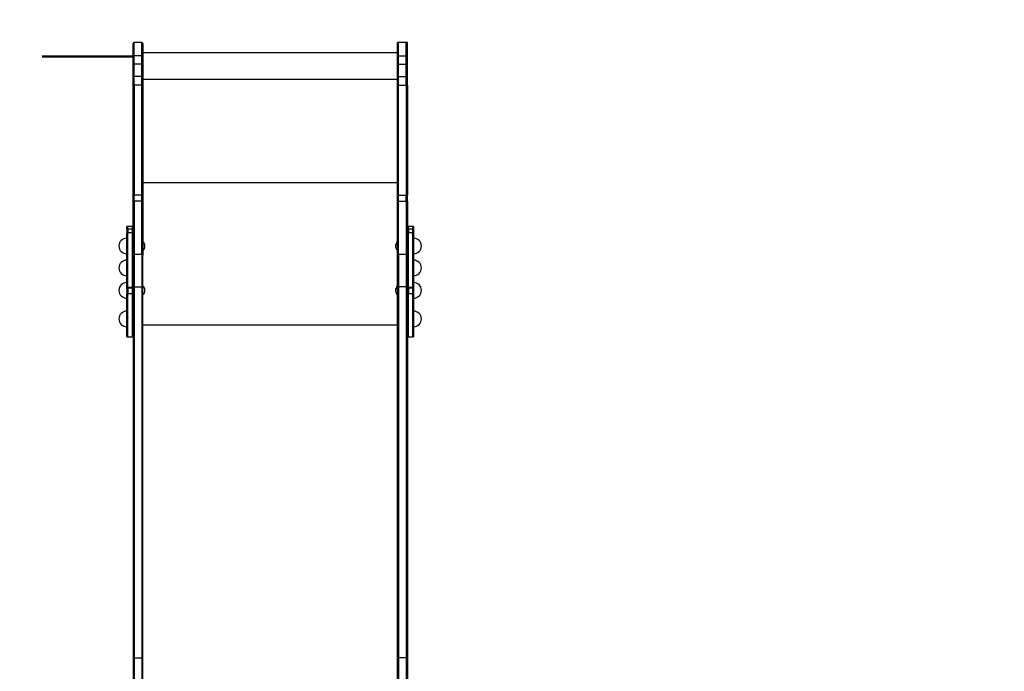
# Model space of a CAD drawing. Units: millimetres. Extents: x 15 to 205, y 5 to 292.
# Drawn here: x 119 to 138, y 188 to 200 of the extents above; entities that cross this region are included whole.
import ezdxf

# ---------------------------------------------------------------- set-up
doc = ezdxf.new("R2010")
doc.units = ezdxf.units.MM
doc.layers.add('TABELKA', color=7, linetype='Continuous', lineweight=50)
doc.styles.add('SLDTEXTSTYLE0', font='TXT', dxfattribs={"width": 0.75})
doc.dimstyles.new('SLDDIMSTYLE0', dxfattribs={"dimtxt": 3.5, "dimasz": 3.302, "dimexe": 0, "dimexo": 0.0625, "dimgap": 0.875, "dimtad": 1, "dimdec": 0, "dimlfac": 100, "dimrnd": 1e-09, "dimzin": 12, "dimdsep": 46, "dimtxsty": 'SLDTEXTSTYLE0', "dimsah": 1, "dimcen": 0.09, "dimadec": 0, "dimazin": 3, "dimtfac": 1, "dimtofl": 0, "dimtmove": 0, "dimatfit": 3, "dimfxl": 0, "dimfrac": 2, "dimtolj": 1, "dimtzin": 12, "dimarcsym": 0})

# ---------------------------------------------------------------- blocks, each defined once
blk = doc.blocks.new('_D')
at = {"layer": 'TABELKA'}
for p, q in [((125.29, 219.635), (171.574, 219.635)), ((170.574, 87.079), (170.574, 219.635)), ((103.357, 87.079), (171.574, 87.079))]:
    blk.add_line(p, q, dxfattribs=at)
for points in [[(170.574, 219.635), (170.066, 216.333), (171.082, 216.333)], [(170.574, 87.079), (171.082, 90.381), (170.066, 90.381)]]:
    blk.add_solid(points, dxfattribs=at)
at = {"layer": 'TABELKA', "insert": (166.063, 150.879), "char_height": 3.5, "attachment_point": 1, "rotation": 90, "style": 'SLDTEXTSTYLE0'}
blk.add_mtext('1325', dxfattribs=at)

msp = doc.modelspace()

# ---------------------------------------------------------------- linework, layer by layer
at = {"color": 7, "linetype": 'Continuous', "lineweight": 25}
for p, q in [((121.66, 199.564), (121.66, 199.814)), ((121.83, 199.834), (121.68, 199.834)), ((121.68, 199.578), (121.68, 199.834)), ((121.83, 199.578), (121.83, 199.834)), ((121.85, 199.814), (121.85, 199.564)), ((126.75, 199.834), (126.73, 199.834)), ((126.73, 199.578), (126.73, 199.834)), ((126.9, 199.834), (126.75, 199.834)), ((126.75, 199.578), (126.75, 199.834)), ((126.92, 199.834), (126.9, 199.834)), ((126.9, 199.578), (126.9, 199.834)), ((126.92, 199.578), (126.92, 199.834)), ((121.66, 199.411), (121.66, 199.564)), ((121.68, 199.42), (121.68, 199.578)), ((121.83, 199.578), (121.68, 199.578)), ((121.83, 199.42), (121.83, 199.578)), ((126.73, 199.635), (121.85, 199.635)), ((121.85, 199.564), (121.85, 199.411)), ((126.73, 199.578), (126.75, 199.578)), ((126.73, 199.42), (126.73, 199.578)), ((126.75, 199.578), (126.9, 199.578)), ((126.75, 199.42), (126.75, 199.578)), ((126.9, 199.578), (126.92, 199.578)), ((126.9, 199.42), (126.9, 199.578)), ((126.92, 199.42), (126.92, 199.578)), ((121.66, 199.176), (121.66, 199.411)), ((121.68, 199.182), (121.68, 199.42)), ((121.83, 199.42), (121.68, 199.42)), ((121.83, 199.182), (121.83, 199.42)), ((121.85, 199.411), (121.85, 199.176)), ((126.73, 199.42), (126.75, 199.42)), ((126.73, 199.182), (126.73, 199.42)), ((126.75, 199.42), (126.9, 199.42)), ((126.75, 199.182), (126.75, 199.42)), ((126.9, 199.42), (126.92, 199.42)), ((126.9, 199.182), (126.9, 199.42)), ((126.92, 199.182), (126.92, 199.42)), ((121.66, 199.012), (121.66, 199.176)), ((121.68, 199.015), (121.68, 199.182)), ((121.83, 199.182), (121.68, 199.182)), ((121.83, 199.015), (121.83, 199.182)), ((121.85, 199.176), (121.85, 199.012)), ((126.73, 199.182), (126.75, 199.182)), ((126.73, 199.015), (126.73, 199.182)), ((126.75, 199.182), (126.9, 199.182)), ((126.75, 199.015), (126.75, 199.182)), ((126.9, 199.182), (126.92, 199.182)), ((126.9, 199.015), (126.9, 199.182)), ((126.92, 199.015), (126.92, 199.182)), ((121.66, 196.902), (121.66, 199.012)), ((121.68, 199.015), (121.68, 196.91)), ((121.83, 199.015), (121.68, 199.015)), ((121.83, 196.91), (121.83, 199.015)), ((121.85, 199.012), (121.85, 196.902)), ((126.73, 199.015), (126.75, 199.015)), ((126.73, 196.91), (126.73, 199.015)), ((126.75, 199.015), (126.9, 199.015)), ((126.75, 196.91), (126.75, 199.015)), ((126.9, 199.015), (126.92, 199.015)), ((126.9, 199.015), (126.9, 196.91)), ((126.92, 199.015), (126.92, 196.91)), ((121.68, 196.793), (121.68, 196.91)), ((121.83, 196.91), (121.68, 196.91)), ((121.83, 196.793), (121.83, 196.91)), ((126.73, 196.91), (126.75, 196.91)), ((126.73, 196.793), (126.73, 196.91)), ((126.75, 196.91), (126.9, 196.91)), ((126.75, 196.793), (126.75, 196.91)), ((126.9, 196.91), (126.92, 196.91)), ((126.9, 196.793), (126.9, 196.91)), ((126.92, 196.793), (126.92, 196.91)), ((121.66, 196.786), (121.66, 196.902)), ((121.66, 195.758), (121.66, 196.786)), ((121.68, 196.793), (121.68, 195.769)), ((121.83, 196.793), (121.68, 196.793)), ((121.83, 195.769), (121.83, 196.793)), ((121.85, 196.902), (121.85, 196.786)), ((121.85, 196.786), (121.85, 195.758)), ((126.73, 196.793), (126.75, 196.793)), ((126.73, 195.769), (126.73, 196.793)), ((126.75, 196.793), (126.9, 196.793)), ((126.75, 195.769), (126.75, 196.793)), ((126.9, 196.793), (126.92, 196.793)), ((126.9, 196.793), (126.9, 195.769)), ((126.92, 196.793), (126.92, 195.769)), ((121.561, 196.305), (121.541, 196.305)), ((121.541, 196.256), (121.541, 196.305)), ((121.561, 196.256), (121.541, 196.256)), ((121.541, 196.256), (121.541, 196.184)), ((121.561, 196.184), (121.541, 196.184)), ((121.541, 195.137), (121.541, 196.184)), ((121.641, 196.305), (121.561, 196.305)), ((121.561, 196.256), (121.561, 196.305)), ((121.561, 196.256), (121.561, 196.184)), ((121.641, 196.256), (121.561, 196.256)), ((121.561, 195.137), (121.561, 196.184)), ((121.641, 196.184), (121.561, 196.184)), ((121.66, 196.305), (121.641, 196.305)), ((121.641, 196.305), (121.641, 196.256)), ((121.641, 196.256), (121.641, 196.184)), ((121.641, 196.184), (121.641, 195.137)), ((126.94, 196.305), (126.92, 196.305)), ((126.94, 196.256), (126.92, 196.256)), ((126.94, 196.184), (126.92, 196.184)), ((127.02, 196.305), (126.94, 196.305)), ((126.94, 196.256), (126.94, 196.305)), ((126.94, 196.256), (126.94, 196.184)), ((127.02, 196.256), (126.94, 196.256)), ((126.94, 195.137), (126.94, 196.184)), ((127.02, 196.184), (126.94, 196.184)), ((127.04, 196.305), (127.02, 196.305)), ((127.02, 196.305), (127.02, 196.256)), ((127.02, 196.256), (127.02, 196.184)), ((127.04, 196.256), (127.02, 196.256)), ((127.02, 196.184), (127.02, 195.137)), ((127.04, 196.184), (127.02, 196.184)), ((127.04, 196.305), (127.04, 196.256)), ((127.04, 196.256), (127.04, 196.184)), ((127.04, 196.184), (127.04, 195.137)), ((121.54, 196.083), (121.54, 195.783)), ((121.541, 195.903), (121.541, 195.903)), ((121.542, 195.957), (121.542, 195.957)), ((121.562, 195.957), (121.562, 195.957)), ((121.54, 195.662), (121.54, 195.365)), ((121.66, 195.758), (121.66, 195.137)), ((121.83, 195.769), (121.68, 195.769)), ((121.68, 195.769), (121.68, 195.149)), ((121.83, 195.769), (121.83, 195.149)), ((121.85, 195.137), (121.85, 195.758)), ((126.73, 195.769), (126.75, 195.769)), ((126.73, 195.758), (126.73, 195.769)), ((126.73, 195.137), (126.73, 195.758)), ((126.9, 195.769), (126.75, 195.769)), ((126.75, 195.769), (126.75, 195.149)), ((126.9, 195.769), (126.9, 195.149)), ((126.9, 195.769), (126.92, 195.769)), ((126.92, 195.758), (126.92, 195.769)), ((126.92, 195.137), (126.92, 195.758)), ((121.54, 195.537), (121.538, 195.537)), ((126.941, 195.537), (126.941, 195.537)), ((127.021, 195.537), (127.021, 195.537)), ((127.041, 195.537), (127.041, 195.537)), ((121.54, 195.365), (121.54, 195.362)), ((121.54, 195.232), (121.54, 194.932)), ((121.561, 195.137), (121.541, 195.137)), ((121.541, 195.123), (121.541, 195.137)), ((121.561, 195.123), (121.541, 195.123)), ((121.541, 195.123), (121.541, 195.014)), ((121.541, 195.052), (121.541, 195.052)), ((121.542, 195.107), (121.542, 195.107)), ((121.561, 195.123), (121.561, 195.137)), ((121.641, 195.137), (121.561, 195.137)), ((121.561, 195.123), (121.561, 195.014)), ((121.641, 195.123), (121.561, 195.123)), ((121.562, 195.107), (121.562, 195.107)), ((121.641, 195.137), (121.641, 195.123)), ((121.641, 195.123), (121.641, 195.014)), ((121.642, 195.107), (121.642, 195.107)), ((121.66, 195.137), (121.66, 188.022)), ((121.68, 195.149), (121.83, 195.149)), ((121.68, 195.149), (121.68, 188.034)), ((121.83, 195.149), (121.83, 188.034)), ((121.85, 188.022), (121.85, 195.137)), ((126.73, 188.022), (126.73, 195.137)), ((126.9, 195.149), (126.75, 195.149)), ((126.75, 195.149), (126.75, 188.034)), ((126.9, 195.149), (126.9, 188.034)), ((126.94, 195.137), (126.92, 195.137)), ((126.92, 195.123), (126.92, 195.137)), ((126.92, 195.137), (126.92, 188.022)), ((126.94, 195.123), (126.92, 195.123)), ((126.94, 195.123), (126.94, 195.137)), ((127.02, 195.137), (126.94, 195.137)), ((126.94, 195.123), (126.94, 195.014)), ((127.02, 195.123), (126.94, 195.123)), ((127.02, 195.137), (127.02, 195.123)), ((127.04, 195.137), (127.02, 195.137)), ((127.02, 195.123), (127.02, 195.014)), ((127.04, 195.123), (127.02, 195.123)), ((127.04, 195.137), (127.04, 195.123)), ((127.04, 195.123), (127.04, 195.014)), ((121.561, 195.014), (121.541, 195.014)), ((121.541, 194.189), (121.541, 195.014)), ((121.561, 194.189), (121.561, 195.014)), ((121.641, 195.014), (121.561, 195.014)), ((121.641, 195.014), (121.641, 194.189)), ((126.94, 195.014), (126.92, 195.014)), ((126.94, 194.189), (126.94, 195.014)), ((127.02, 195.014), (126.94, 195.014)), ((127.02, 195.014), (127.02, 194.189)), ((127.04, 195.014), (127.02, 195.014)), ((127.04, 195.014), (127.04, 194.189)), ((121.54, 194.684), (121.54, 194.384)), ((121.541, 194.504), (121.541, 194.504)), ((121.542, 194.559), (121.542, 194.558)), ((121.562, 194.559), (121.562, 194.558)), ((121.642, 194.559), (121.642, 194.558)), ((121.54, 194.384), (121.54, 194.384)), ((121.541, 194.189), (121.561, 194.189)), ((121.561, 194.189), (121.641, 194.189)), ((121.641, 194.189), (121.66, 194.189)), ((126.92, 194.189), (126.94, 194.189)), ((126.94, 194.189), (127.02, 194.189)), ((127.02, 194.189), (127.04, 194.189)), ((121.66, 188.022), (121.66, 186.704)), ((121.68, 188.034), (121.83, 188.034)), ((121.68, 188.034), (121.68, 186.704)), ((121.83, 188.034), (121.83, 186.704)), ((121.85, 186.704), (121.85, 188.022)), ((126.73, 186.704), (126.73, 188.022)), ((126.9, 188.034), (126.75, 188.034)), ((126.75, 188.034), (126.75, 186.704)), ((126.9, 188.034), (126.9, 186.704)), ((126.92, 188.022), (126.92, 186.704))]:
    msp.add_line(p, q, dxfattribs=at)
at = {"color": 8, "linetype": 'Continuous', "lineweight": 25}
for p, q in [((121.85, 199.13), (126.73, 199.13)), ((121.85, 199.13), (126.73, 199.13)), ((121.85, 197.151), (126.73, 197.151)), ((121.85, 197.151), (126.73, 197.151)), ((121.66, 196.256), (121.641, 196.256)), ((121.66, 196.184), (121.641, 196.184)), ((121.66, 195.137), (121.641, 195.137)), ((121.66, 195.123), (121.641, 195.123)), ((121.66, 195.014), (121.641, 195.014)), ((121.85, 194.422), (126.73, 194.422)), ((121.85, 194.422), (126.73, 194.422))]:
    msp.add_line(p, q, dxfattribs=at)
at = {"color": 7, "linetype": 'Continuous', "lineweight": 25, "flags": 128}
for points in [[(121.66, 199.411), (121.66, 199.413), (121.662, 199.415), (121.663, 199.416), (121.666, 199.417), (121.669, 199.418), (121.672, 199.419), (121.676, 199.42), (121.68, 199.42)], [(121.83, 199.42), (121.834, 199.42), (121.838, 199.419), (121.841, 199.418), (121.844, 199.417), (121.847, 199.416), (121.848, 199.415), (121.85, 199.413), (121.85, 199.411)], [(121.66, 199.176), (121.66, 199.177), (121.662, 199.178), (121.663, 199.179), (121.666, 199.18), (121.669, 199.181), (121.672, 199.182), (121.676, 199.182), (121.68, 199.182)], [(121.83, 199.182), (121.834, 199.182), (121.838, 199.182), (121.841, 199.181), (121.844, 199.18), (121.847, 199.179), (121.848, 199.178), (121.85, 199.177), (121.85, 199.176)], [(121.66, 196.902), (121.66, 196.903), (121.662, 196.905), (121.663, 196.906), (121.666, 196.907), (121.669, 196.908), (121.672, 196.909), (121.676, 196.91), (121.68, 196.91)], [(121.83, 196.91), (121.834, 196.91), (121.838, 196.909), (121.841, 196.908), (121.844, 196.907), (121.847, 196.906), (121.848, 196.905), (121.85, 196.903), (121.85, 196.902)], [(121.66, 196.786), (121.66, 196.787), (121.662, 196.789), (121.663, 196.79), (121.666, 196.791), (121.669, 196.792), (121.672, 196.793), (121.676, 196.793), (121.68, 196.793)], [(121.83, 196.793), (121.834, 196.793), (121.838, 196.793), (121.841, 196.792), (121.844, 196.791), (121.847, 196.79), (121.848, 196.789), (121.85, 196.787), (121.85, 196.786)], [(121.68, 195.149), (121.676, 195.149), (121.672, 195.148), (121.669, 195.147), (121.666, 195.146), (121.663, 195.144), (121.662, 195.142), (121.66, 195.139), (121.66, 195.137)], [(121.85, 195.137), (121.85, 195.139), (121.848, 195.142), (121.847, 195.144), (121.844, 195.146), (121.841, 195.147), (121.838, 195.148), (121.834, 195.149), (121.83, 195.149)], [(126.73, 195.137), (126.73, 195.139), (126.732, 195.142), (126.733, 195.144), (126.736, 195.146), (126.739, 195.147), (126.742, 195.148), (126.746, 195.149), (126.75, 195.149)], [(126.9, 195.149), (126.904, 195.149), (126.908, 195.148), (126.911, 195.147), (126.914, 195.146), (126.917, 195.144), (126.918, 195.142), (126.92, 195.139), (126.92, 195.137)], [(121.68, 188.034), (121.676, 188.034), (121.672, 188.033), (121.669, 188.032), (121.666, 188.031), (121.663, 188.029), (121.662, 188.027), (121.66, 188.024), (121.66, 188.022)], [(121.85, 188.022), (121.85, 188.024), (121.848, 188.027), (121.847, 188.029), (121.844, 188.031), (121.841, 188.032), (121.838, 188.033), (121.834, 188.034), (121.83, 188.034)], [(126.73, 188.022), (126.73, 188.024), (126.732, 188.027), (126.733, 188.029), (126.736, 188.031), (126.739, 188.032), (126.742, 188.033), (126.746, 188.034), (126.75, 188.034)], [(126.9, 188.034), (126.904, 188.034), (126.908, 188.033), (126.911, 188.032), (126.914, 188.031), (126.917, 188.029), (126.918, 188.027), (126.92, 188.024), (126.92, 188.022)]]:
    msp.add_lwpolyline(points, dxfattribs=at)
at = {"color": 7, "linetype": 'Continuous', "lineweight": 25}
for centre, radius, start, end in [((121.68, 199.814), 0.02, 90, 180), ((121.83, 199.814), 0.02, 0, 90), ((121.677, 199.56), 0.0178, 81.4474, 167.4879), ((121.833, 199.56), 0.0178, 12.5121, 98.5526), ((121.675, 198.986), 0.0301, 80.7578, 120.3223), ((121.835, 198.986), 0.0301, 59.6777, 99.2422), ((121.54, 195.933), 0.15, 90, 270), ((121.763, 195.924), 0.126, 3.8603, 46.3818), ((126.817, 195.924), 0.126, 133.6182, 176.1397), ((127.04, 195.933), 0.15, 270, 90), ((121.763, 195.941), 0.126, 313.6182, 356.1397), ((126.817, 195.941), 0.126, 183.8603, 226.3818), ((121.54, 195.512), 0.15, 90, 270), ((127.04, 195.512), 0.15, 270, 90), ((121.54, 195.082), 0.15, 90, 270), ((127.04, 195.082), 0.15, 270, 90), ((121.763, 195.074), 0.126, 3.8603, 46.3818), ((121.763, 195.091), 0.126, 313.6182, 356.1397), ((126.817, 195.074), 0.126, 133.6182, 176.1397), ((126.817, 195.091), 0.126, 183.8603, 226.3818), ((121.54, 194.534), 0.15, 90, 270), ((127.04, 194.534), 0.15, 270, 90)]:
    msp.add_arc(centre, radius, start, end, dxfattribs=at)
for points, knots in [([(121.54, 195.957), (121.54, 195.958), (121.539, 195.96), (121.538, 195.962), (121.537, 195.963)], [0, 0, 0, 0, 0.499843, 1, 1, 1, 1]), ([(121.537, 195.908), (121.538, 195.908), (121.539, 195.906), (121.54, 195.904), (121.54, 195.903)], [0, 0, 0, 0, 0.499763, 1, 1, 1, 1]), ([(121.54, 195.957), (121.54, 195.957), (121.541, 195.957), (121.541, 195.955), (121.541, 195.954)], [0, 0, 0, 0, 0.734204, 1, 1, 1, 1]), ([(121.54, 195.905), (121.54, 195.904), (121.54, 195.902), (121.541, 195.903), (121.541, 195.903)], [0, 0, 0, 0, 0.961949, 1, 1, 1, 1]), ([(121.68, 195.769), (121.678, 195.769), (121.673, 195.769), (121.667, 195.767), (121.663, 195.764), (121.66, 195.761), (121.66, 195.759), (121.66, 195.758)], [0, 0, 0, 0, 0.214675, 0.42935, 0.644032, 0.858728, 1, 1, 1, 1]), ([(121.68, 195.769), (121.678, 195.769), (121.673, 195.769), (121.667, 195.767), (121.663, 195.764), (121.66, 195.761), (121.66, 195.759), (121.66, 195.758)], [0, 0, 0, 0, 0.214675, 0.42935, 0.644032, 0.858728, 1, 1, 1, 1]), ([(121.85, 195.758), (121.85, 195.76), (121.849, 195.762), (121.846, 195.765), (121.841, 195.768), (121.835, 195.769), (121.831, 195.769), (121.83, 195.769)], [0, 0, 0, 0, 0.214713, 0.429425, 0.644131, 0.858823, 1, 1, 1, 1]), ([(121.85, 195.758), (121.85, 195.76), (121.849, 195.762), (121.846, 195.765), (121.841, 195.768), (121.835, 195.769), (121.831, 195.769), (121.83, 195.769)], [0, 0, 0, 0, 0.214713, 0.429425, 0.644131, 0.858823, 1, 1, 1, 1]), ([(126.73, 195.758), (126.73, 195.76), (126.731, 195.762), (126.734, 195.765), (126.739, 195.768), (126.745, 195.769), (126.749, 195.769), (126.75, 195.769)], [0, 0, 0, 0, 0.2147126, 0.4294254, 0.6441314, 0.8588233, 1, 1, 1, 1]), ([(126.9, 195.769), (126.902, 195.769), (126.907, 195.769), (126.913, 195.767), (126.917, 195.764), (126.92, 195.761), (126.92, 195.759), (126.92, 195.758)], [0, 0, 0, 0, 0.214675, 0.42935, 0.644032, 0.858728, 1, 1, 1, 1]), ([(121.538, 195.537), (121.537, 195.538), (121.536, 195.539), (121.535, 195.541), (121.534, 195.542)], [0, 0, 0, 0, 0.499863, 1, 1, 1, 1]), ([(121.543, 195.542), (121.542, 195.541), (121.541, 195.539), (121.54, 195.538), (121.54, 195.537)], [0, 0, 0, 0, 0.4754999, 1, 1, 1, 1]), ([(121.54, 195.537), (121.54, 195.537), (121.54, 195.537), (121.54, 195.536), (121.541, 195.533), (121.541, 195.533)], [0, 0, 0, 0, 0.105811, 0.812875, 1, 1, 1, 1]), ([(121.563, 195.542), (121.562, 195.541), (121.561, 195.539), (121.56, 195.538), (121.56, 195.537)], [0, 0, 0, 0, 0.4755, 1, 1, 1, 1]), ([(121.643, 195.542), (121.642, 195.541), (121.642, 195.54), (121.641, 195.539), (121.641, 195.539)], [0, 0, 0, 0, 0.725642, 1, 1, 1, 1]), ([(121.54, 195.107), (121.54, 195.108), (121.539, 195.11), (121.538, 195.111), (121.537, 195.112)], [0, 0, 0, 0, 0.499843, 1, 1, 1, 1]), ([(121.537, 195.058), (121.538, 195.057), (121.539, 195.055), (121.54, 195.054), (121.54, 195.053)], [0, 0, 0, 0, 0.499763, 1, 1, 1, 1]), ([(121.54, 195.107), (121.54, 195.106), (121.541, 195.106), (121.541, 195.104), (121.541, 195.104)], [0, 0, 0, 0, 0.734204, 1, 1, 1, 1]), ([(121.54, 195.055), (121.54, 195.053), (121.54, 195.052), (121.541, 195.053), (121.541, 195.053)], [0, 0, 0, 0, 0.9619489, 1, 1, 1, 1]), ([(121.54, 194.558), (121.54, 194.559), (121.539, 194.561), (121.538, 194.563), (121.537, 194.564)], [0, 0, 0, 0, 0.499843, 1, 1, 1, 1]), ([(121.537, 194.51), (121.538, 194.509), (121.539, 194.507), (121.54, 194.505), (121.54, 194.504)], [0, 0, 0, 0, 0.499763, 1, 1, 1, 1]), ([(121.54, 194.558), (121.54, 194.558), (121.541, 194.558), (121.541, 194.556), (121.541, 194.556)], [0, 0, 0, 0, 0.734204, 1, 1, 1, 1]), ([(121.54, 194.506), (121.54, 194.505), (121.54, 194.503), (121.541, 194.504), (121.541, 194.504)], [0, 0, 0, 0, 0.961949, 1, 1, 1, 1])]:
    msp.add_open_spline(points, degree=3, knots=knots, dxfattribs=at)
at = {"layer": 'TABELKA'}
msp.add_line((121.66, 199.564), (119.918, 199.564), dxfattribs=at)

# ---------------------------------------------------------------- dimensions: what is measured, and where the dimension line sits
dim = msp.add_linear_dim(base=(170.574, 219.635), p1=(102.357, 87.079), p2=(124.29, 219.635), angle=90, dimstyle='SLDDIMSTYLE0', dxfattribs=at)
dim.commit()
dim.dimension.update_dxf_attribs({"geometry": '_D', "text_midpoint": (170.574, 156.051), "dimtype": 160})

doc.saveas('drawing.dxf')
